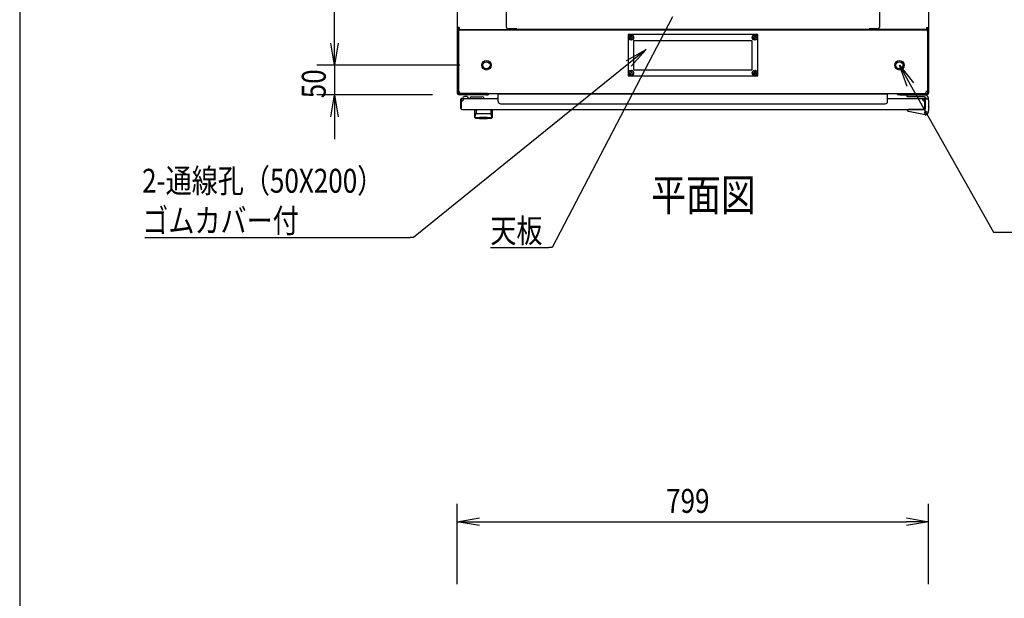
# Model space of a CAD drawing. Extents: x -84828 to -76428, y -65953 to -60013.
# Drawn here: x -84328 to -82659, y -62573 to -61593 of the extents above; entities that cross this region are included whole.
import ezdxf

# ---------------------------------------------------------------- set-up
doc = ezdxf.new("R2010")
doc.units = 0
doc.header["$LTSCALE"] = 0.1
doc.layers.get('0').update_dxf_attribs({"linetype": 'CONTINUOUS'})
doc.styles.add('y-1', font='romans.shx', dxfattribs={"width": 0.8, "height": 2.7, "bigfont": 'BIGFONT.shx'})
doc.styles.add('y-15', font='romans.shx', dxfattribs={"width": 0.8, "height": 40.5, "bigfont": 'BIGFONT.shx'})
doc.styles.add('y-20', font='romans.shx', dxfattribs={"width": 0.8, "height": 54, "bigfont": 'BIGFONT.shx'})

msp = doc.modelspace()

# ---------------------------------------------------------------- linework, layer by layer
for p, q in [((-84327.6, -60213), (-84327.6, -65753)), ((-83793.9, -61632.6), (-83793.9, -60807.6)), ((-83585.9, -60834.1), (-83585.9, -61606.2)), ((-82786.9, -60834.1), (-82786.9, -61606.2)), ((-83502.9, -61225.8), (-83502.9, -61604.4)), ((-82869.9, -61604.4), (-82869.9, -61225.8)), ((-83793.9, -61632.6), (-83793.9, -61595.1)), ((-83585.9, -61606.2), (-83585.9, -61610.1)), ((-83582.5, -61606.2), (-83585.9, -61606.2)), ((-83585.9, -61610.1), (-83585.9, -61612.1)), ((-83583.9, -61610.1), (-83585.9, -61610.1)), ((-83583.6, -61610.1), (-83585.9, -61610.1)), ((-83585.9, -61612.1), (-83585.9, -61717.1)), ((-83583.9, -61612.1), (-83583.9, -61610.1)), ((-83583.9, -61610.1), (-82788.9, -61610.1)), ((-83583.9, -61610.1), (-83583.9, -61714.7)), ((-83583.9, -61612.1), (-83583.9, -61717.1)), ((-83583.6, -61606.2), (-83583.6, -61610.1)), ((-83582.5, -61610.1), (-83583.6, -61610.1)), ((-83582.5, -61606.2), (-83582.5, -61609.6)), ((-83582.5, -61609.6), (-83489.4, -61609.6)), ((-83575.9, -61610.1), (-83582.5, -61610.1)), ((-83551.4, -61610.1), (-83565.9, -61610.1)), ((-83550.2, -61610.1), (-83551.4, -61610.1)), ((-83550.2, -61609.6), (-83550.2, -61610.1)), ((-83547.9, -61610.1), (-83550.2, -61610.1)), ((-83547.9, -61609.6), (-83547.9, -61610.1)), ((-83484.9, -61608.4), (-83498.9, -61608.4)), ((-83489.4, -61609.6), (-83489.4, -61608.4)), ((-83488.2, -61610.1), (-83488.2, -61608.4)), ((-83485.9, -61610.1), (-83485.9, -61608.4)), ((-83484.9, -61609.6), (-83484.9, -61608.4)), ((-82887.9, -61609.6), (-83484.9, -61609.6)), ((-82873.9, -61608.4), (-82887.9, -61608.4)), ((-82887.9, -61609.6), (-82887.9, -61608.4)), ((-82886.9, -61610.1), (-82886.9, -61608.4)), ((-82884.6, -61610.1), (-82884.6, -61608.4)), ((-82883.5, -61609.6), (-82883.5, -61608.4)), ((-82790.4, -61609.6), (-82883.5, -61609.6)), ((-82824.9, -61609.6), (-82824.9, -61610.1)), ((-82824.9, -61610.1), (-82822.6, -61610.1)), ((-82822.6, -61609.6), (-82822.6, -61610.1)), ((-82822.6, -61610.1), (-82821.5, -61610.1)), ((-82821.5, -61610.1), (-82806.9, -61610.1)), ((-82796.9, -61610.1), (-82790.4, -61610.1)), ((-82790.4, -61606.2), (-82790.4, -61609.6)), ((-82790.4, -61606.2), (-82786.9, -61606.2)), ((-82790.4, -61610.1), (-82789.2, -61610.1)), ((-82789.2, -61606.2), (-82789.2, -61610.1)), ((-82789.2, -61610.1), (-82786.9, -61610.1)), ((-82788.9, -61612.1), (-82788.9, -61610.1)), ((-82788.9, -61610.1), (-82786.9, -61610.1)), ((-82788.9, -61610.1), (-82788.9, -61714.7)), ((-82788.9, -61612.1), (-82788.9, -61717.1)), ((-82786.9, -61606.2), (-82786.9, -61610.1)), ((-82786.9, -61610.1), (-82786.9, -61612.1)), ((-82786.9, -61612.1), (-82786.9, -61717.1)), ((-83793.9, -61670.1), (-83800.2, -61632.6)), ((-83793.9, -61670.1), (-83800.2, -61632.6)), ((-83787.7, -61632.6), (-83793.9, -61670.1)), ((-83793.9, -61670.1), (-83793.9, -61632.6)), ((-83787.7, -61632.6), (-83793.9, -61670.1)), ((-83793.9, -61670.1), (-83793.9, -61632.6)), ((-83076.4, -61618.1), (-83296.4, -61618.1)), ((-83296.4, -61618.1), (-83296.4, -61688.1)), ((-83293.7, -61622.7), (-83292, -61622.5)), ((-83293.7, -61623.5), (-83293.7, -61622.7)), ((-83293.7, -61623.5), (-83292, -61623.8)), ((-83291.8, -61620.9), (-83292, -61622.5)), ((-83291.8, -61625.4), (-83292, -61623.8)), ((-83291.8, -61620.9), (-83291, -61620.9)), ((-83291.8, -61625.4), (-83291, -61625.4)), ((-83291, -61620.9), (-83290.8, -61622.5)), ((-83291, -61625.4), (-83290.8, -61623.8)), ((-83289.2, -61622.7), (-83290.8, -61622.5)), ((-83289.2, -61623.5), (-83290.8, -61623.8)), ((-83289.2, -61623.5), (-83289.2, -61622.7)), ((-83286.4, -61628.1), (-83086.4, -61628.1)), ((-83286.4, -61678.1), (-83286.4, -61628.1)), ((-83086.4, -61628.1), (-83086.4, -61678.1)), ((-83083.7, -61622.7), (-83082, -61622.5)), ((-83083.7, -61623.5), (-83083.7, -61622.7)), ((-83083.7, -61623.5), (-83082, -61623.8)), ((-83081.8, -61620.9), (-83082, -61622.5)), ((-83081.8, -61625.4), (-83082, -61623.8)), ((-83081.8, -61620.9), (-83081, -61620.9)), ((-83081.8, -61625.4), (-83081, -61625.4)), ((-83081, -61620.9), (-83080.8, -61622.5)), ((-83081, -61625.4), (-83080.8, -61623.8)), ((-83079.2, -61622.7), (-83080.8, -61622.5)), ((-83079.2, -61623.5), (-83080.8, -61623.8)), ((-83079.2, -61623.5), (-83079.2, -61622.7)), ((-83076.4, -61688.1), (-83076.4, -61618.1)), ((-83298.9, -61662), (-83265.8, -61643.3)), ((-83265.8, -61643.3), (-83295, -61666.9)), ((-83265.8, -61643.3), (-83291.1, -61671.7)), ((-83581.4, -61670.1), (-83823.9, -61670.1)), ((-83581.4, -61670.1), (-83823.9, -61670.1)), ((-83793.9, -61670.1), (-83793.9, -61720.1)), ((-83293.7, -61682.7), (-83292, -61682.5)), ((-83293.7, -61683.5), (-83293.7, -61682.7)), ((-83293.7, -61683.5), (-83292, -61683.8)), ((-83291.8, -61680.9), (-83292, -61682.5)), ((-83291.8, -61680.9), (-83291, -61680.9)), ((-83291, -61680.9), (-83290.8, -61682.5)), ((-83289.2, -61682.7), (-83290.8, -61682.5)), ((-83289.2, -61683.5), (-83290.8, -61683.8)), ((-83289.2, -61683.5), (-83289.2, -61682.7)), ((-83086.4, -61678.1), (-83286.4, -61678.1)), ((-83083.7, -61682.7), (-83082, -61682.5)), ((-83083.7, -61683.5), (-83083.7, -61682.7)), ((-83083.7, -61683.5), (-83082, -61683.8)), ((-83081.8, -61680.9), (-83082, -61682.5)), ((-83081.8, -61680.9), (-83081, -61680.9)), ((-83081, -61680.9), (-83080.8, -61682.5)), ((-83079.2, -61682.7), (-83080.8, -61682.5)), ((-83079.2, -61683.5), (-83080.8, -61683.8)), ((-83079.2, -61683.5), (-83079.2, -61682.7)), ((-82823.5, -61705.9), (-82836.4, -61670.1)), ((-82836.4, -61670.1), (-82812.6, -61699.7)), ((-82836.4, -61670.1), (-82818, -61702.8)), ((-83296.4, -61688.1), (-83076.4, -61688.1)), ((-83291.8, -61685.4), (-83292, -61683.8)), ((-83291.8, -61685.4), (-83291, -61685.4)), ((-83291, -61685.4), (-83290.8, -61683.8)), ((-83081.8, -61685.4), (-83082, -61683.8)), ((-83081.8, -61685.4), (-83081, -61685.4)), ((-83081, -61685.4), (-83080.8, -61683.8)), ((-83583.9, -61714.7), (-83581.9, -61714.7)), ((-83581.9, -61718.1), (-83581.9, -61714.7)), ((-82788.9, -61714.7), (-82790.9, -61714.7)), ((-82790.9, -61718.1), (-82790.9, -61714.7)), ((-83627.9, -61720.1), (-83823.9, -61720.1)), ((-83800.2, -61757.6), (-83793.9, -61720.1)), ((-83793.9, -61720.1), (-83787.7, -61757.6)), ((-83793.9, -61720.1), (-83793.9, -61757.6)), ((-83536.9, -61718.1), (-83582.9, -61718.1)), ((-83536.9, -61720.1), (-83582.9, -61720.1)), ((-83581.9, -61718.1), (-82790.9, -61718.1)), ((-83579.9, -61743.6), (-83579.9, -61727.6)), ((-83578.9, -61743.6), (-83578.9, -61727.6)), ((-83578.4, -61727.1), (-83578.4, -61726.1)), ((-83578.4, -61726.1), (-83516.4, -61726.1)), ((-83575.4, -61727.1), (-83578.4, -61727.1)), ((-83576.9, -61726.1), (-83566.9, -61726.1)), ((-83569.9, -61723.1), (-83573.9, -61723.1)), ((-83567, -61725.6), (-83563.9, -61725.6)), ((-83561.9, -61723.6), (-83543.9, -61723.6)), ((-83534.9, -61718.1), (-83536.9, -61718.1)), ((-83536.9, -61720.1), (-83534.9, -61720.1)), ((-83534.9, -61720.1), (-83534.9, -61718.1)), ((-83516.4, -61731.4), (-83516.4, -61718.6)), ((-83516.4, -61718.6), (-82856.4, -61718.6)), ((-82856.4, -61731.4), (-82856.4, -61718.6)), ((-82856.4, -61726.1), (-82794.4, -61726.1)), ((-82837.9, -61718.1), (-82835.9, -61718.1)), ((-82837.9, -61720.1), (-82837.9, -61718.1)), ((-82835.9, -61720.1), (-82837.9, -61720.1)), ((-82835.9, -61718.1), (-82789.9, -61718.1)), ((-82835.9, -61720.1), (-82789.9, -61720.1)), ((-82823.4, -61720.1), (-82793.9, -61720.1)), ((-82823.4, -61723.6), (-82823.4, -61720.1)), ((-82794.7, -61723.6), (-82823.4, -61723.6)), ((-82797.4, -61727.1), (-82794.4, -61727.1)), ((-82794.4, -61726.1), (-82794.4, -61726.1)), ((-82794.4, -61726.1), (-82794.4, -61726.1)), ((-82793.9, -61727.6), (-82793.9, -61743.6)), ((-82792.9, -61727.1), (-82788.9, -61727.1)), ((-82792.9, -61728.1), (-82792.9, -61727.1)), ((-82792.9, -61727.6), (-82792.9, -61743.6)), ((-82792.9, -61728.1), (-82792.9, -61744.6)), ((-82792.9, -61744.1), (-82792.9, -61731.1)), ((-82786.9, -61729.1), (-82786.9, -61727.1)), ((-82786.9, -61729.1), (-82786.9, -61746.1)), ((-83579.9, -61743.6), (-83578.9, -61743.6)), ((-83578.4, -61745.1), (-82794.4, -61745.1)), ((-83555.9, -61745.1), (-83526.9, -61745.1)), ((-83555.9, -61758.7), (-83555.9, -61745.1)), ((-83553.9, -61745.6), (-83553.9, -61751)), ((-83529, -61745.6), (-83529, -61751)), ((-83526.9, -61745.1), (-83526.9, -61758.7)), ((-83512.4, -61735.4), (-82860.4, -61735.4)), ((-82822.9, -61745.5), (-82822.9, -61745.1)), ((-82822.9, -61745.1), (-82820.9, -61745.1)), ((-82822.9, -61746.5), (-82822.9, -61745.5)), ((-82792.7, -61754.1), (-82821.3, -61748.5)), ((-82793.4, -61745.1), (-82820.9, -61745.1)), ((-82798.4, -61745.1), (-82808.9, -61745.1)), ((-82792.9, -61743.6), (-82793.9, -61743.6)), ((-82786.9, -61746.1), (-82788, -61751)), ((-82786.9, -61746.1), (-82787.9, -61746)), ((-82787.7, -61750.1), (-82787.8, -61750.1)), ((-82787.5, -61749.1), (-82787.7, -61750.1)), ((-82787.5, -61749.1), (-82786.7, -61746.1)), ((-82786.9, -61740.1), (-82786.7, -61740.1)), ((-82786.7, -61740.1), (-82786.7, -61741.1)), ((-82786.7, -61746.1), (-82786.7, -61741.1)), ((-83793.9, -61757.6), (-83793.9, -61795.1)), ((-83555.7, -61757.6), (-83555.7, -61757.5)), ((-83555.7, -61757.5), (-83555.7, -61757.5)), ((-83555.7, -61757.5), (-83555.6, -61757.5)), ((-83555.7, -61757.7), (-83555.7, -61757.6)), ((-83555.7, -61757.6), (-83555.7, -61757.6)), ((-83555.7, -61757.6), (-83555.7, -61757.6)), ((-83555.7, -61757.6), (-83555.7, -61757.6)), ((-83555.7, -61757.6), (-83555.7, -61757.6)), ((-83555.7, -61757.6), (-83555.7, -61757.6)), ((-83555.7, -61757.7), (-83555.7, -61757.7)), ((-83555.7, -61757.7), (-83555.7, -61757.7)), ((-83555.7, -61757.7), (-83555.7, -61757.7)), ((-83555.7, -61757.7), (-83555.7, -61757.7)), ((-83555.7, -61757.7), (-83555.7, -61757.7)), ((-83555.7, -61757.7), (-83555.7, -61757.7)), ((-83555.7, -61757.7), (-83555.7, -61757.7)), ((-83555.7, -61757.7), (-83555.7, -61757.7)), ((-83555.7, -61757.7), (-83555.7, -61757.7)), ((-83555.7, -61757.7), (-83555.7, -61757.7)), ((-83555.6, -61757.1), (-83555.6, -61757)), ((-83555.6, -61757), (-83555.5, -61757)), ((-83555.6, -61757.2), (-83555.6, -61757.1)), ((-83555.6, -61757.1), (-83555.6, -61757.1)), ((-83555.6, -61757.1), (-83555.6, -61757.1)), ((-83555.6, -61757.3), (-83555.6, -61757.2)), ((-83555.6, -61757.2), (-83555.6, -61757.2)), ((-83555.6, -61757.2), (-83555.6, -61757.2)), ((-83555.6, -61757.4), (-83555.6, -61757.3)), ((-83555.6, -61757.3), (-83555.6, -61757.3)), ((-83555.6, -61757.3), (-83555.6, -61757.3)), ((-83555.6, -61757.3), (-83555.6, -61757.3)), ((-83555.6, -61757.5), (-83555.6, -61757.4)), ((-83555.6, -61757.4), (-83555.6, -61757.4)), ((-83555.6, -61757.4), (-83555.6, -61757.4)), ((-83555.6, -61757.4), (-83555.6, -61757.4)), ((-83555.6, -61757.5), (-83555.6, -61757.5)), ((-83555.6, -61757.5), (-83555.6, -61757.5)), ((-83555.5, -61756.6), (-83555.4, -61756.5)), ((-83555.5, -61756.7), (-83555.5, -61756.6)), ((-83555.5, -61756.6), (-83555.5, -61756.6)), ((-83555.5, -61756.6), (-83555.5, -61756.6)), ((-83555.5, -61756.8), (-83555.5, -61756.7)), ((-83555.5, -61756.7), (-83555.5, -61756.7)), ((-83555.5, -61756.9), (-83555.5, -61756.8)), ((-83555.5, -61756.8), (-83555.5, -61756.8)), ((-83555.5, -61756.8), (-83555.5, -61756.8)), ((-83555.5, -61757), (-83555.5, -61756.9)), ((-83555.5, -61756.9), (-83555.5, -61756.9)), ((-83555.5, -61756.9), (-83555.5, -61756.9)), ((-83555.5, -61757), (-83555.5, -61757)), ((-83555.4, -61756.2), (-83555.4, -61756.1)), ((-83555.4, -61756.1), (-83555.4, -61756.1)), ((-83555.4, -61756.1), (-83555.3, -61756.1)), ((-83555.4, -61756.3), (-83555.4, -61756.2)), ((-83555.4, -61756.2), (-83555.4, -61756.2)), ((-83555.4, -61756.4), (-83555.4, -61756.3)), ((-83555.4, -61756.3), (-83555.4, -61756.3)), ((-83555.4, -61756.5), (-83555.4, -61756.4)), ((-83555.4, -61756.4), (-83555.4, -61756.4)), ((-83555.4, -61756.4), (-83555.4, -61756.4)), ((-83555.4, -61756.5), (-83555.4, -61756.5)), ((-83555.3, -61755.7), (-83555.3, -61755.6)), ((-83555.3, -61755.6), (-83555.2, -61755.6)), ((-83555.3, -61755.8), (-83555.3, -61755.7)), ((-83555.3, -61755.7), (-83555.3, -61755.7)), ((-83555.3, -61755.9), (-83555.3, -61755.8)), ((-83555.3, -61755.8), (-83555.3, -61755.8)), ((-83555.3, -61755.8), (-83555.3, -61755.8)), ((-83555.3, -61756), (-83555.3, -61755.9)), ((-83555.3, -61755.9), (-83555.3, -61755.9)), ((-83555.3, -61756.1), (-83555.3, -61756)), ((-83555.3, -61756), (-83555.3, -61756)), ((-83555.2, -61755.3), (-83555.2, -61755.2)), ((-83555.2, -61755.2), (-83555.2, -61755.2)), ((-83555.2, -61755.2), (-83555.1, -61755.2)), ((-83555.2, -61755.4), (-83555.2, -61755.3)), ((-83555.2, -61755.3), (-83555.2, -61755.3)), ((-83555.2, -61755.5), (-83555.2, -61755.4)), ((-83555.2, -61755.4), (-83555.2, -61755.4)), ((-83555.2, -61755.6), (-83555.2, -61755.5)), ((-83555.2, -61755.5), (-83555.2, -61755.5)), ((-83555.2, -61755.5), (-83555.2, -61755.5)), ((-83555.1, -61754.8), (-83555, -61754.7)), ((-83555.1, -61754.9), (-83555.1, -61754.8)), ((-83555.1, -61754.8), (-83555.1, -61754.8)), ((-83555.1, -61754.8), (-83555.1, -61754.8)), ((-83555.1, -61755), (-83555.1, -61754.9)), ((-83555.1, -61754.9), (-83555.1, -61754.9)), ((-83555.1, -61755.1), (-83555.1, -61755)), ((-83555.1, -61755), (-83555.1, -61755)), ((-83555.1, -61755), (-83555.1, -61755)), ((-83555.1, -61755.2), (-83555.1, -61755.1)), ((-83555.1, -61755.1), (-83555.1, -61755.1)), ((-83555, -61754.4), (-83554.9, -61754.3)), ((-83555, -61754.5), (-83555, -61754.4)), ((-83555, -61754.4), (-83555, -61754.4)), ((-83555, -61754.4), (-83555, -61754.4)), ((-83555, -61754.6), (-83555, -61754.5)), ((-83555, -61754.5), (-83555, -61754.5)), ((-83555, -61754.5), (-83555, -61754.5)), ((-83555, -61754.7), (-83555, -61754.6)), ((-83555, -61754.6), (-83555, -61754.6)), ((-83555, -61754.6), (-83555, -61754.6)), ((-83555, -61754.7), (-83555, -61754.7)), ((-83554.9, -61754.1), (-83554.8, -61754)), ((-83554.9, -61754.2), (-83554.9, -61754.1)), ((-83554.9, -61754.1), (-83554.9, -61754.1)), ((-83554.9, -61754.1), (-83554.9, -61754.1)), ((-83554.9, -61754.1), (-83554.9, -61754.1)), ((-83554.9, -61754.3), (-83554.9, -61754.2)), ((-83554.9, -61754.2), (-83554.9, -61754.2)), ((-83554.9, -61754.2), (-83554.9, -61754.2)), ((-83554.9, -61754.2), (-83554.9, -61754.2)), ((-83554.9, -61754.3), (-83554.9, -61754.3)), ((-83554.9, -61754.3), (-83554.9, -61754.3)), ((-83554.8, -61753.8), (-83554.7, -61753.7)), ((-83554.8, -61753.9), (-83554.8, -61753.8)), ((-83554.8, -61753.8), (-83554.8, -61753.8)), ((-83554.8, -61753.8), (-83554.8, -61753.8)), ((-83554.8, -61753.8), (-83554.8, -61753.8)), ((-83554.8, -61754), (-83554.8, -61753.9)), ((-83554.8, -61753.9), (-83554.8, -61753.9)), ((-83554.8, -61753.9), (-83554.8, -61753.9)), ((-83554.8, -61753.9), (-83554.8, -61753.9)), ((-83554.8, -61754), (-83554.8, -61754)), ((-83554.8, -61754), (-83554.8, -61754)), ((-83554.7, -61753.6), (-83554.7, -61753.5)), ((-83554.7, -61753.5), (-83554.7, -61753.5)), ((-83554.7, -61753.5), (-83554.6, -61753.5)), ((-83554.7, -61753.7), (-83554.7, -61753.6)), ((-83554.7, -61753.6), (-83554.7, -61753.6)), ((-83554.7, -61753.6), (-83554.7, -61753.6)), ((-83554.7, -61753.6), (-83554.7, -61753.6)), ((-83554.7, -61753.7), (-83554.7, -61753.7)), ((-83554.7, -61753.7), (-83554.7, -61753.7)), ((-83554.6, -61753.4), (-83554.6, -61753.3)), ((-83554.6, -61753.3), (-83554.6, -61753.3)), ((-83554.6, -61753.3), (-83554.6, -61753.3)), ((-83554.6, -61753.3), (-83554.5, -61753.3)), ((-83554.6, -61753.5), (-83554.6, -61753.4)), ((-83554.6, -61753.4), (-83554.6, -61753.4)), ((-83554.6, -61753.4), (-83554.6, -61753.4)), ((-83554.6, -61753.5), (-83554.6, -61753.5)), ((-83554.5, -61753.1), (-83554.5, -61753)), ((-83554.5, -61753), (-83554.4, -61753)), ((-83554.5, -61753.2), (-83554.5, -61753.1)), ((-83554.5, -61753.1), (-83554.5, -61753.1)), ((-83554.5, -61753.1), (-83554.5, -61753.1)), ((-83554.5, -61753.1), (-83554.5, -61753.1)), ((-83554.5, -61753.3), (-83554.5, -61753.2)), ((-83554.5, -61753.2), (-83554.5, -61753.2)), ((-83554.5, -61753.2), (-83554.5, -61753.2)), ((-83554.4, -61752.9), (-83554.4, -61752.8)), ((-83554.4, -61752.8), (-83554.3, -61752.8)), ((-83554.4, -61753), (-83554.4, -61752.9)), ((-83554.4, -61752.9), (-83554.4, -61752.9)), ((-83554.4, -61752.9), (-83554.4, -61752.9)), ((-83554.4, -61752.9), (-83554.4, -61752.9)), ((-83554.4, -61753), (-83554.4, -61753)), ((-83554.4, -61753), (-83554.4, -61753)), ((-83554.3, -61752.7), (-83554.3, -61752.6)), ((-83554.3, -61752.6), (-83554.3, -61752.6)), ((-83554.3, -61752.6), (-83554.2, -61752.6)), ((-83554.3, -61752.8), (-83554.3, -61752.7)), ((-83554.3, -61752.7), (-83554.3, -61752.7)), ((-83554.3, -61752.7), (-83554.3, -61752.7)), ((-83554.3, -61752.7), (-83554.3, -61752.7)), ((-83554.3, -61752.8), (-83554.3, -61752.8)), ((-83554.3, -61752.8), (-83554.3, -61752.8)), ((-83554.2, -61752.5), (-83554.2, -61752.4)), ((-83554.2, -61752.4), (-83554.2, -61752.4)), ((-83554.2, -61752.4), (-83554.1, -61752.4)), ((-83554.2, -61752.6), (-83554.2, -61752.5)), ((-83554.2, -61752.5), (-83554.2, -61752.5)), ((-83554.2, -61752.5), (-83554.2, -61752.5)), ((-83554.2, -61752.5), (-83554.2, -61752.5)), ((-83554.2, -61752.5), (-83554.2, -61752.5)), ((-83554.2, -61752.6), (-83554.2, -61752.6)), ((-83554.1, -61752.3), (-83554.1, -61752.2)), ((-83554.1, -61752.2), (-83554.1, -61752.2)), ((-83554.1, -61752.2), (-83554, -61752.2)), ((-83554.1, -61752.4), (-83554.1, -61752.3)), ((-83554.1, -61752.3), (-83554.1, -61752.3)), ((-83554.1, -61752.3), (-83554.1, -61752.3)), ((-83554.1, -61752.3), (-83554.1, -61752.3)), ((-83554.1, -61752.3), (-83554.1, -61752.3)), ((-83554.1, -61752.4), (-83554.1, -61752.4)), ((-83554.1, -61752.4), (-83554.1, -61752.4)), ((-83554, -61752.1), (-83554, -61752)), ((-83554, -61752), (-83553.9, -61752)), ((-83554, -61752.2), (-83554, -61752.1)), ((-83554, -61752.1), (-83554, -61752.1)), ((-83554, -61752.1), (-83554, -61752.1)), ((-83554, -61752.1), (-83554, -61752.1)), ((-83554, -61752.1), (-83554, -61752.1)), ((-83554, -61752.1), (-83554, -61752.1)), ((-83554, -61752.1), (-83554, -61752.1)), ((-83554, -61752.2), (-83554, -61752.2)), ((-83554, -61752.2), (-83554, -61752.2)), ((-83554, -61752.2), (-83554, -61752.2)), ((-83553.9, -61752), (-83553.9, -61751.9)), ((-83553.9, -61751.9), (-83553.9, -61751.9)), ((-83553.9, -61751.9), (-83553.9, -61751.9)), ((-83553.9, -61751.9), (-83553.9, -61751.9)), ((-83553.9, -61751.9), (-83553.9, -61751.9)), ((-83553.9, -61751.9), (-83553.9, -61751.9)), ((-83553.9, -61751.9), (-83553.9, -61751.9)), ((-83553.9, -61751.9), (-83553.9, -61751.9)), ((-83553.9, -61751.9), (-83553.9, -61751.9)), ((-83553.9, -61751.9), (-83553.9, -61751.9)), ((-83553.9, -61751.9), (-83553.9, -61751.9)), ((-83553.9, -61751.9), (-83553.9, -61751.9)), ((-83553.9, -61751.9), (-83553.9, -61751.9)), ((-83553.9, -61751.9), (-83553.9, -61751.9)), ((-83553.9, -61751.9), (-83553.9, -61751.9)), ((-83553.9, -61751.9), (-83553.9, -61751.9)), ((-83553.9, -61752), (-83553.9, -61752)), ((-83553.9, -61752), (-83553.9, -61752)), ((-83553.9, -61752), (-83553.9, -61752)), ((-83553.9, -61752), (-83553.9, -61752)), ((-83553.9, -61752), (-83553.9, -61752)), ((-83553.9, -61752), (-83553.9, -61752)), ((-83553.9, -61752), (-83553.9, -61752)), ((-83547.4, -61758.7), (-83547.4, -61758.1)), ((-83535.4, -61758.7), (-83535.4, -61758.1)), ((-83528.9, -61751.9), (-83529, -61751.9)), ((-83529, -61751.9), (-83529, -61751.9)), ((-83529, -61751.9), (-83529, -61751.9)), ((-83529, -61751.9), (-83529, -61751.9)), ((-83529, -61751.9), (-83529, -61751.9)), ((-83529, -61751.9), (-83529, -61751.9)), ((-83529, -61751.9), (-83529, -61751.9)), ((-83529, -61751.9), (-83529, -61751.9)), ((-83529, -61751.9), (-83529, -61751.9)), ((-83529, -61751.9), (-83529, -61751.9)), ((-83528.9, -61752), (-83528.9, -61751.9)), ((-83528.9, -61751.9), (-83528.9, -61751.9)), ((-83528.9, -61751.9), (-83528.9, -61751.9)), ((-83528.9, -61751.9), (-83528.9, -61751.9)), ((-83528.9, -61751.9), (-83528.9, -61751.9)), ((-83528.9, -61751.9), (-83528.9, -61751.9)), ((-83528.9, -61752.1), (-83528.9, -61752)), ((-83528.9, -61752), (-83528.9, -61752)), ((-83528.9, -61752), (-83528.9, -61752)), ((-83528.9, -61752), (-83528.9, -61752)), ((-83528.9, -61752), (-83528.9, -61752)), ((-83528.9, -61752), (-83528.9, -61752)), ((-83528.9, -61752), (-83528.9, -61752)), ((-83528.9, -61752), (-83528.9, -61752)), ((-83528.9, -61752), (-83528.9, -61752)), ((-83528.8, -61752.1), (-83528.9, -61752.1)), ((-83528.9, -61752.1), (-83528.9, -61752.1)), ((-83528.9, -61752.1), (-83528.9, -61752.1)), ((-83528.8, -61752.2), (-83528.8, -61752.1)), ((-83528.8, -61752.1), (-83528.8, -61752.1)), ((-83528.8, -61752.1), (-83528.8, -61752.1)), ((-83528.8, -61752.1), (-83528.8, -61752.1)), ((-83528.8, -61752.3), (-83528.8, -61752.2)), ((-83528.8, -61752.2), (-83528.8, -61752.2)), ((-83528.8, -61752.2), (-83528.8, -61752.2)), ((-83528.8, -61752.2), (-83528.8, -61752.2)), ((-83528.8, -61752.2), (-83528.8, -61752.2)), ((-83528.8, -61752.2), (-83528.8, -61752.2)), ((-83528.7, -61752.3), (-83528.8, -61752.3)), ((-83528.8, -61752.3), (-83528.8, -61752.3)), ((-83528.7, -61752.4), (-83528.7, -61752.3)), ((-83528.7, -61752.3), (-83528.7, -61752.3)), ((-83528.7, -61752.3), (-83528.7, -61752.3)), ((-83528.7, -61752.5), (-83528.7, -61752.4)), ((-83528.7, -61752.4), (-83528.7, -61752.4)), ((-83528.7, -61752.4), (-83528.7, -61752.4)), ((-83528.7, -61752.4), (-83528.7, -61752.4)), ((-83528.7, -61752.4), (-83528.7, -61752.4)), ((-83528.6, -61752.5), (-83528.7, -61752.5)), ((-83528.6, -61752.6), (-83528.6, -61752.5)), ((-83528.6, -61752.5), (-83528.6, -61752.5)), ((-83528.6, -61752.5), (-83528.6, -61752.5)), ((-83528.6, -61752.5), (-83528.6, -61752.5)), ((-83528.6, -61752.7), (-83528.6, -61752.6)), ((-83528.6, -61752.6), (-83528.6, -61752.6)), ((-83528.6, -61752.6), (-83528.6, -61752.6)), ((-83528.6, -61752.6), (-83528.6, -61752.6)), ((-83528.5, -61752.7), (-83528.6, -61752.7)), ((-83528.5, -61752.8), (-83528.5, -61752.7)), ((-83528.5, -61752.7), (-83528.5, -61752.7)), ((-83528.5, -61752.7), (-83528.5, -61752.7)), ((-83528.5, -61752.9), (-83528.5, -61752.8)), ((-83528.5, -61752.8), (-83528.5, -61752.8)), ((-83528.5, -61752.8), (-83528.5, -61752.8)), ((-83528.5, -61752.8), (-83528.5, -61752.8)), ((-83528.4, -61752.9), (-83528.5, -61752.9)), ((-83528.5, -61752.9), (-83528.5, -61752.9)), ((-83528.4, -61753), (-83528.4, -61752.9)), ((-83528.4, -61752.9), (-83528.4, -61752.9)), ((-83528.4, -61753.1), (-83528.4, -61753)), ((-83528.4, -61753), (-83528.4, -61753)), ((-83528.4, -61753), (-83528.4, -61753)), ((-83528.4, -61753), (-83528.4, -61753)), ((-83528.3, -61753.1), (-83528.4, -61753.1)), ((-83528.4, -61753.1), (-83528.4, -61753.1)), ((-83528.3, -61753.2), (-83528.3, -61753.1)), ((-83528.3, -61753.1), (-83528.3, -61753.1)), ((-83528.3, -61753.3), (-83528.3, -61753.2)), ((-83528.3, -61753.2), (-83528.3, -61753.2)), ((-83528.3, -61753.2), (-83528.3, -61753.2)), ((-83528.2, -61753.3), (-83528.3, -61753.3)), ((-83528.3, -61753.3), (-83528.3, -61753.3)), ((-83528.3, -61753.3), (-83528.3, -61753.3)), ((-83528.2, -61753.4), (-83528.2, -61753.3)), ((-83528.2, -61753.5), (-83528.2, -61753.4)), ((-83528.2, -61753.4), (-83528.2, -61753.4)), ((-83528.2, -61753.4), (-83528.2, -61753.4)), ((-83528.2, -61753.6), (-83528.2, -61753.5)), ((-83528.2, -61753.5), (-83528.2, -61753.5)), ((-83528.2, -61753.5), (-83528.2, -61753.5)), ((-83528.2, -61753.5), (-83528.2, -61753.5)), ((-83528.1, -61753.6), (-83528.2, -61753.6)), ((-83528.1, -61753.7), (-83528.1, -61753.6)), ((-83528.1, -61753.6), (-83528.1, -61753.6)), ((-83528.1, -61753.6), (-83528.1, -61753.6)), ((-83528.1, -61753.8), (-83528.1, -61753.7)), ((-83528.1, -61753.7), (-83528.1, -61753.7)), ((-83528.1, -61753.7), (-83528.1, -61753.7)), ((-83528, -61753.8), (-83528.1, -61753.8)), ((-83528.1, -61753.8), (-83528.1, -61753.8)), ((-83528.1, -61753.8), (-83528.1, -61753.8)), ((-83528, -61753.9), (-83528, -61753.8)), ((-83528, -61754), (-83528, -61753.9)), ((-83528, -61753.9), (-83528, -61753.9)), ((-83528, -61753.9), (-83528, -61753.9)), ((-83528, -61753.9), (-83528, -61753.9)), ((-83528, -61754.1), (-83528, -61754)), ((-83528, -61754), (-83528, -61754)), ((-83528, -61754), (-83528, -61754)), ((-83527.9, -61754.1), (-83528, -61754.1)), ((-83528, -61754.1), (-83528, -61754.1)), ((-83528, -61754.1), (-83528, -61754.1)), ((-83527.9, -61754.2), (-83527.9, -61754.1)), ((-83527.9, -61754.3), (-83527.9, -61754.2)), ((-83527.9, -61754.2), (-83527.9, -61754.2)), ((-83527.9, -61754.2), (-83527.9, -61754.2)), ((-83527.9, -61754.2), (-83527.9, -61754.2)), ((-83527.9, -61754.4), (-83527.9, -61754.3)), ((-83527.9, -61754.3), (-83527.9, -61754.3)), ((-83527.9, -61754.3), (-83527.9, -61754.3)), ((-83527.9, -61754.5), (-83527.9, -61754.4)), ((-83527.9, -61754.4), (-83527.9, -61754.4)), ((-83527.9, -61754.4), (-83527.9, -61754.4)), ((-83527.8, -61754.5), (-83527.9, -61754.5)), ((-83527.8, -61754.6), (-83527.8, -61754.5)), ((-83527.8, -61754.5), (-83527.8, -61754.5)), ((-83527.8, -61754.7), (-83527.8, -61754.6)), ((-83527.8, -61754.6), (-83527.8, -61754.6)), ((-83527.8, -61754.6), (-83527.8, -61754.6)), ((-83527.8, -61754.8), (-83527.8, -61754.7)), ((-83527.8, -61754.7), (-83527.8, -61754.7)), ((-83527.8, -61754.9), (-83527.8, -61754.8)), ((-83527.8, -61754.8), (-83527.8, -61754.8)), ((-83527.8, -61754.8), (-83527.8, -61754.8)), ((-83527.7, -61754.9), (-83527.8, -61754.9)), ((-83527.7, -61755), (-83527.7, -61754.9)), ((-83527.7, -61755.1), (-83527.7, -61755)), ((-83527.7, -61755), (-83527.7, -61755)), ((-83527.7, -61755), (-83527.7, -61755)), ((-83527.7, -61755.2), (-83527.7, -61755.1)), ((-83527.7, -61755.1), (-83527.7, -61755.1)), ((-83527.7, -61755.3), (-83527.7, -61755.2)), ((-83527.7, -61755.2), (-83527.7, -61755.2)), ((-83527.7, -61755.2), (-83527.7, -61755.2)), ((-83527.6, -61755.3), (-83527.7, -61755.3)), ((-83527.6, -61755.4), (-83527.6, -61755.3)), ((-83527.6, -61755.5), (-83527.6, -61755.4)), ((-83527.6, -61755.4), (-83527.6, -61755.4)), ((-83527.6, -61755.6), (-83527.6, -61755.5)), ((-83527.6, -61755.5), (-83527.6, -61755.5)), ((-83527.6, -61755.5), (-83527.6, -61755.5)), ((-83527.6, -61755.7), (-83527.6, -61755.6)), ((-83527.6, -61755.6), (-83527.6, -61755.6)), ((-83527.5, -61755.8), (-83527.6, -61755.7)), ((-83527.6, -61755.7), (-83527.6, -61755.7)), ((-83527.5, -61755.9), (-83527.5, -61755.8)), ((-83527.5, -61755.8), (-83527.5, -61755.8)), ((-83527.5, -61755.8), (-83527.5, -61755.8)), ((-83527.5, -61756), (-83527.5, -61755.9)), ((-83527.5, -61755.9), (-83527.5, -61755.9)), ((-83527.5, -61756.1), (-83527.5, -61756)), ((-83527.5, -61756), (-83527.5, -61756)), ((-83527.5, -61756.2), (-83527.5, -61756.1)), ((-83527.5, -61756.1), (-83527.5, -61756.1)), ((-83527.5, -61756.1), (-83527.5, -61756.1)), ((-83527.4, -61756.2), (-83527.5, -61756.2)), ((-83527.4, -61756.3), (-83527.4, -61756.2)), ((-83527.4, -61756.4), (-83527.4, -61756.3)), ((-83527.4, -61756.3), (-83527.4, -61756.3)), ((-83527.4, -61756.5), (-83527.4, -61756.4)), ((-83527.4, -61756.4), (-83527.4, -61756.4)), ((-83527.4, -61756.4), (-83527.4, -61756.4)), ((-83527.4, -61756.6), (-83527.4, -61756.5)), ((-83527.4, -61756.5), (-83527.4, -61756.5)), ((-83527.4, -61756.7), (-83527.4, -61756.6)), ((-83527.4, -61756.6), (-83527.4, -61756.6)), ((-83527.4, -61756.6), (-83527.4, -61756.6)), ((-83527.3, -61756.7), (-83527.4, -61756.7)), ((-83527.3, -61756.8), (-83527.3, -61756.7)), ((-83527.3, -61756.9), (-83527.3, -61756.8)), ((-83527.3, -61756.8), (-83527.3, -61756.8)), ((-83527.3, -61756.8), (-83527.3, -61756.8)), ((-83527.3, -61757), (-83527.3, -61756.9)), ((-83527.3, -61756.9), (-83527.3, -61756.9)), ((-83527.3, -61756.9), (-83527.3, -61756.9)), ((-83527.3, -61757.1), (-83527.3, -61757)), ((-83527.3, -61757), (-83527.3, -61757)), ((-83527.3, -61757), (-83527.3, -61757)), ((-83527.3, -61757.2), (-83527.3, -61757.1)), ((-83527.3, -61757.1), (-83527.3, -61757.1)), ((-83527.3, -61757.1), (-83527.3, -61757.1)), ((-83527.2, -61757.2), (-83527.3, -61757.2)), ((-83527.2, -61757.3), (-83527.2, -61757.2)), ((-83527.2, -61757.2), (-83527.2, -61757.2)), ((-83527.2, -61757.4), (-83527.2, -61757.3)), ((-83527.2, -61757.3), (-83527.2, -61757.3)), ((-83527.2, -61757.3), (-83527.2, -61757.3)), ((-83527.2, -61757.3), (-83527.2, -61757.3)), ((-83527.2, -61757.5), (-83527.2, -61757.4)), ((-83527.2, -61757.4), (-83527.2, -61757.4)), ((-83527.2, -61757.4), (-83527.2, -61757.4)), ((-83527.2, -61757.4), (-83527.2, -61757.4)), ((-83527.2, -61757.6), (-83527.2, -61757.5)), ((-83527.2, -61757.5), (-83527.2, -61757.5)), ((-83527.2, -61757.5), (-83527.2, -61757.5)), ((-83527.2, -61757.5), (-83527.2, -61757.5)), ((-83527.2, -61757.5), (-83527.2, -61757.5)), ((-83527.2, -61757.7), (-83527.2, -61757.6)), ((-83527.2, -61757.6), (-83527.2, -61757.6)), ((-83527.2, -61757.6), (-83527.2, -61757.6)), ((-83527.2, -61757.6), (-83527.2, -61757.6)), ((-83527.2, -61757.6), (-83527.2, -61757.6)), ((-83527.2, -61757.6), (-83527.2, -61757.6)), ((-83527.1, -61757.7), (-83527.2, -61757.7)), ((-83527.2, -61757.7), (-83527.2, -61757.7)), ((-83527.2, -61757.7), (-83527.2, -61757.7)), ((-83527.2, -61757.7), (-83527.2, -61757.7)), ((-83527.1, -61757.7), (-83527.1, -61757.7)), ((-83527.1, -61757.7), (-83527.1, -61757.7)), ((-83527.1, -61757.7), (-83527.1, -61757.7)), ((-83527.1, -61757.7), (-83527.1, -61757.7)), ((-83527.1, -61757.7), (-83527.1, -61757.7)), ((-83527.1, -61757.7), (-83527.1, -61757.7)), ((-83585.9, -62549.1), (-83585.9, -62413.3)), ((-82786.9, -62549.1), (-82786.9, -62413.3)), ((-83585.9, -62443.3), (-83548.4, -62437)), ((-83548.4, -62449.5), (-83585.9, -62443.3)), ((-83585.9, -62443.3), (-83548.4, -62443.3)), ((-83548.4, -62443.3), (-82824.4, -62443.3)), ((-82824.4, -62437), (-82786.9, -62443.3)), ((-82786.9, -62443.3), (-82824.4, -62449.5)), ((-82786.9, -62443.3), (-82824.4, -62443.3))]:
    msp.add_line(p, q)
at = {"lineweight": -2}
for p, q in [((-83220.9, -61587.8), (-83425.3, -61978.6)), ((-83295, -61666.9), (-83660.1, -61961.6)), ((-82818, -61702.8), (-82677.2, -61953.1)), ((-84115.5, -61961.6), (-83665.5, -61961.6)), ((-83660.1, -61961.6), (-83665.5, -61961.6)), ((-82677.2, -61953.1), (-82671.8, -61953.1)), ((-82671.8, -61953.1), (-82410.7, -61953.1)), ((-83529.8, -61978.6), (-83430.7, -61978.6)), ((-83425.3, -61978.6), (-83430.7, -61978.6))]:
    msp.add_line(p, q, dxfattribs=at)
for centre, radius in [((-83291.4, -61623.1), 4.5), ((-83291.4, -61623.1), 4.15), ((-83291.4, -61623.1), 4), ((-83081.4, -61623.1), 4.5), ((-83081.4, -61623.1), 4.15), ((-83081.4, -61623.1), 4), ((-83536.4, -61670.1), 8), ((-83536.4, -61670.1), 6), ((-82836.4, -61670.1), 8), ((-82836.4, -61670.1), 6), ((-83291.4, -61683.1), 4.5), ((-83291.4, -61683.1), 4.15), ((-83291.4, -61683.1), 4), ((-83081.4, -61683.1), 4.5), ((-83081.4, -61683.1), 4.15), ((-83081.4, -61683.1), 4)]:
    msp.add_circle(centre, radius)
for centre, radius, start, end in [((-83498.9, -61604.4), 4, 180, 270), ((-82873.9, -61604.4), 4, 270, 0), ((-83582.9, -61717.1), 3, 180, 270), ((-83582.9, -61717.1), 1, 180, 270), ((-83578.4, -61727.6), 1.5, 90, 180), ((-83578.9, -61727.1), 3.5, 270, 16.6015), ((-83578.4, -61727.6), 0.5, 90, 180), ((-83573.9, -61726.1), 3, 90, 180), ((-83569.9, -61726.1), 3, 0, 90), ((-83561.9, -61725.6), 2, 90, 180), ((-83543.9, -61727.6), 4, 22.0243, 90), ((-83534.9, -61717.1), 3, 270, 340.5288), ((-83512.4, -61731.4), 4, 180, 270), ((-82860.4, -61731.4), 4, 270, 0), ((-82837.9, -61717.1), 3, 199.4712, 270), ((-82793.9, -61727.1), 3.5, 163.3985, 270), ((-82794.7, -61727.6), 4, 60.6466, 90), ((-82794.4, -61727.6), 1.5, 0, 90), ((-82794.4, -61727.6), 0.5, 0, 90), ((-82793.9, -61727.1), 7, 54.432, 90), ((-82794.7, -61727.6), 4, 7.1808, 60.6466), ((-82789.9, -61717.1), 1, 270, 0), ((-82789.9, -61717.1), 3, 270, 0), ((-82793.9, -61727.1), 7, 0, 54.432), ((-82788.9, -61729.1), 2, 0, 90), ((-83578.4, -61743.6), 1.5, 180, 270), ((-82820.9, -61746.5), 2, 180, 258.9104), ((-82794.4, -61743.6), 1.5, 270, 0), ((-82791.9, -61750.1), 2.05, 319.714, 198.1068), ((-82793.4, -61744.6), 0.5, 270, 0), ((-83554.9, -61757.3), 1, 180, 266.1101), ((-83554.9, -61758.7), 1, 180, 266.1101), ((-83541.4, -61558.8), 200, 266.1101, 268.2809), ((-83541.4, -61560.1), 200, 266.1101, 273.8899), ((-83541.4, -61551.9), 200, 266.6095, 273.3818), ((-83541.4, -61558.2), 200, 268.2809, 271.7191), ((-83541.4, -61558.8), 200, 271.7191, 273.8899), ((-83527.9, -61757.3), 1, 273.8899, 0), ((-83527.9, -61758.7), 1, 273.8899, 0), ((-82791.9, -61750.1), 2.05, 198.1068, 319.714), ((-82791.9, -61750.1), 4, 258.9104, 329.4392), ((-82791.9, -61750.1), 4, 329.4392, 347.3196), ((-82791.9, -61750.1), 4, 327.7579, 329.4392)]:
    msp.add_arc(centre, radius, start, end)

# ---------------------------------------------------------------- texts
at = {"style": 'y-15', "width": 0.8}
msp.add_text('50', height=40.5, rotation=90, dxfattribs=at).set_placement((-83808.9, -61726))
at = {"width": 0.8}
for s, height, style, p in [('2-通線孔（50X200）', 40.5, 'y-1', (-84120.1, -61886)), ('%%U平面図', 54, 'y-20', (-83257, -61916.7)), ('ゴムカバー付', 40.5, 'y-1', (-84119.8, -61953.5)), ('天板', 40.5, 'y-1', (-83529.8, -61970.5)), ('799', 40.5, 'y-15', (-83231.9, -62428.3))]:
    msp.add_text(s, height=height, dxfattribs=dict(at, style=style)).set_placement(p)

doc.saveas('drawing.dxf')
